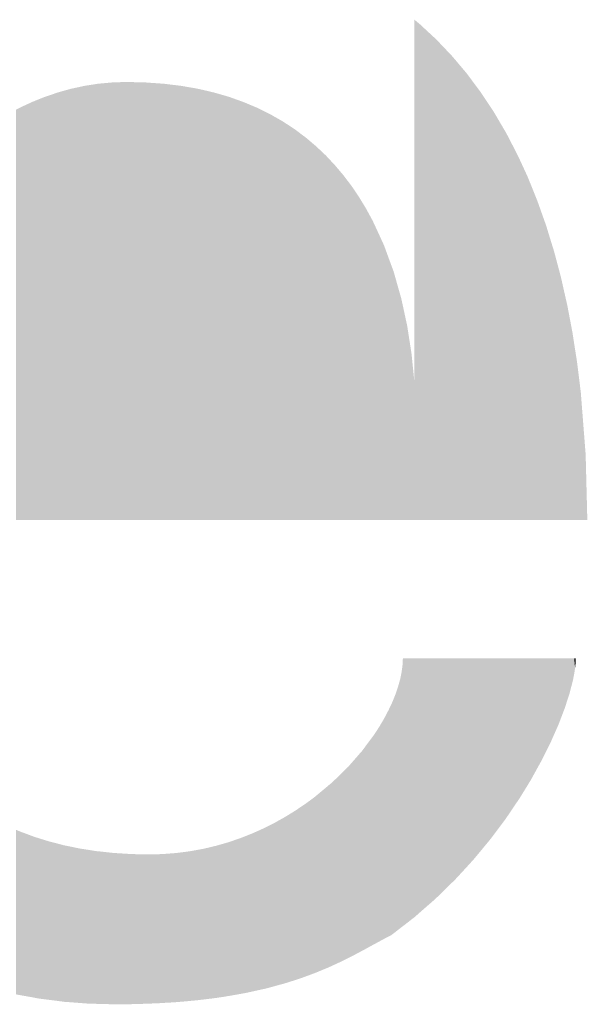
# Model space of a CAD drawing. Units: millimetres. Extents: x 2 to 287, y 8 to 189.
# Drawn here: x 67 to 68, y 170 to 172 of the extents above; entities that cross this region are included whole.
import ezdxf

# ---------------------------------------------------------------- set-up
doc = ezdxf.new("R2010")
doc.units = ezdxf.units.MM
doc.header["$MEASUREMENT"] = 0
doc.layers.get('0').update_dxf_attribs({"linetype": 'CONTINUOUS'})

msp = doc.modelspace()

# ---------------------------------------------------------------- linework, layer by layer
for points in [[(68.0625, 171.1048), (68.0625, 171.8229), (68.0699, 171.1048)], [(68.0699, 171.1048), (68.0625, 171.8229), (68.0699, 171.8168)], [(68.0699, 171.1048), (68.0699, 171.8168), (68.093, 171.1048)], [(68.093, 171.1048), (68.0699, 171.8168), (68.093, 171.7954)], [(68.093, 171.1048), (68.093, 171.7954), (68.0938, 171.1048)], [(68.0938, 171.1048), (68.093, 171.7954), (68.0938, 171.7947)], [(68.0938, 171.1048), (68.0938, 171.7947), (68.1163, 171.1048)], [(68.1163, 171.1048), (68.0938, 171.7947), (68.1163, 171.771)], [(68.1163, 171.1048), (68.1163, 171.771), (68.1214, 171.1048)], [(68.1214, 171.1048), (68.1163, 171.771), (68.1214, 171.765)], [(68.1214, 171.1048), (68.1214, 171.765), (68.1376, 171.1048)], [(68.1376, 171.1048), (68.1214, 171.765), (68.1376, 171.7458)], [(68.1376, 171.1048), (68.1376, 171.7458), (68.1475, 171.1048)], [(68.1475, 171.1048), (68.1376, 171.7458), (68.1475, 171.7325)], [(67.5894, 171.1048), (67.5828, 171.7265), (67.5894, 171.728)], [(67.5951, 171.1048), (67.5894, 171.728), (67.5951, 171.7288)], [(67.5894, 171.1048), (67.5894, 171.728), (67.5951, 171.1048)], [(67.5956, 171.1048), (67.5951, 171.7288), (67.5956, 171.7289)], [(67.5951, 171.1048), (67.5951, 171.7288), (67.5956, 171.1048)], [(67.6064, 171.1048), (67.5956, 171.7289), (67.6064, 171.7306)], [(67.5956, 171.1048), (67.5956, 171.7289), (67.6064, 171.1048)], [(67.609, 171.1048), (67.6064, 171.7306), (67.609, 171.731)], [(67.6064, 171.1048), (67.6064, 171.7306), (67.609, 171.1048)], [(67.6288, 171.1048), (67.609, 171.731), (67.6288, 171.7328)], [(67.609, 171.1048), (67.609, 171.731), (67.6288, 171.1048)], [(67.6308, 171.1048), (67.6288, 171.7328), (67.6308, 171.7329)], [(67.6288, 171.1048), (67.6288, 171.7328), (67.6308, 171.1048)], [(67.6308, 171.1048), (67.6308, 171.7329), (67.6324, 171.1048)], [(67.6324, 171.1048), (67.6308, 171.7329), (67.6324, 171.7329)], [(67.6378, 171.1048), (67.6324, 171.7329), (67.6378, 171.7331)], [(67.6324, 171.1048), (67.6324, 171.7329), (67.6378, 171.1048)], [(67.6489, 171.1048), (67.6378, 171.7331), (67.6489, 171.7335)], [(67.6378, 171.1048), (67.6378, 171.7331), (67.6489, 171.1048)], [(67.6489, 171.1048), (67.6489, 171.7335), (67.6551, 171.1048)], [(67.6551, 171.1048), (67.6489, 171.7335), (67.6551, 171.7333)], [(67.6551, 171.1048), (67.6551, 171.7333), (67.656, 171.1048)], [(67.656, 171.1048), (67.6551, 171.7333), (67.656, 171.7333)], [(67.656, 171.1048), (67.656, 171.7333), (67.6762, 171.1048)], [(67.6762, 171.1048), (67.656, 171.7333), (67.6762, 171.7328)], [(67.6762, 171.1048), (67.6762, 171.7328), (67.677, 171.1048)], [(67.677, 171.1048), (67.6762, 171.7328), (67.677, 171.7328)], [(67.677, 171.1048), (67.677, 171.7328), (67.682, 171.1048)], [(67.682, 171.1048), (67.677, 171.7328), (67.682, 171.7324)], [(67.682, 171.1048), (67.682, 171.7324), (67.6979, 171.1048)], [(67.6979, 171.1048), (67.682, 171.7324), (67.6979, 171.7313)], [(67.6979, 171.1048), (67.6979, 171.7313), (67.702, 171.1048)], [(67.702, 171.1048), (67.6979, 171.7313), (67.702, 171.731)], [(67.702, 171.1048), (67.702, 171.731), (67.7024, 171.1048)], [(67.7024, 171.1048), (67.702, 171.731), (67.7024, 171.731)], [(67.7024, 171.1048), (67.7024, 171.731), (67.7179, 171.1048)], [(67.7179, 171.1048), (67.7024, 171.731), (67.7179, 171.7291)], [(67.7179, 171.1048), (67.7179, 171.7291), (67.7215, 171.1048)], [(67.7215, 171.1048), (67.7179, 171.7291), (67.7215, 171.7287)], [(67.7215, 171.1048), (67.7215, 171.7287), (67.7216, 171.1048)], [(67.7216, 171.1048), (67.7215, 171.7287), (67.7216, 171.7287)], [(67.7216, 171.1048), (67.7216, 171.7287), (67.7275, 171.1048)], [(67.7275, 171.1048), (67.7216, 171.7287), (67.7275, 171.728)], [(67.7275, 171.1048), (67.7275, 171.728), (67.7371, 171.1048)], [(67.7371, 171.1048), (67.7275, 171.728), (67.7371, 171.7263)], [(68.1475, 171.1048), (68.1475, 171.7325), (68.1576, 171.1048)], [(68.1576, 171.1048), (68.1475, 171.7325), (68.1576, 171.719)], [(67.5379, 171.1048), (67.5324, 171.7122), (67.5379, 171.714)], [(67.5511, 171.1048), (67.5379, 171.714), (67.5511, 171.7185)], [(67.5379, 171.1048), (67.5379, 171.714), (67.5511, 171.1048)], [(67.554, 171.1048), (67.5511, 171.7185), (67.554, 171.7193)], [(67.5511, 171.1048), (67.5511, 171.7185), (67.554, 171.1048)], [(67.5597, 171.1048), (67.554, 171.7193), (67.5597, 171.7209)], [(67.554, 171.1048), (67.554, 171.7193), (67.5597, 171.1048)], [(67.5599, 171.1048), (67.5597, 171.7209), (67.5599, 171.721)], [(67.5597, 171.1048), (67.5597, 171.7209), (67.5599, 171.1048)], [(67.5701, 171.1048), (67.5599, 171.721), (67.5701, 171.7238)], [(67.5599, 171.1048), (67.5599, 171.721), (67.5701, 171.1048)], [(67.5828, 171.1048), (67.5701, 171.7238), (67.5828, 171.7265)], [(67.5701, 171.1048), (67.5701, 171.7238), (67.5828, 171.1048)], [(67.5828, 171.1048), (67.5828, 171.7265), (67.5894, 171.1048)], [(67.7371, 171.1048), (67.7371, 171.7263), (67.7407, 171.1048)], [(67.7407, 171.1048), (67.7371, 171.7263), (67.7407, 171.7257)], [(67.7407, 171.1048), (67.7407, 171.7257), (67.7515, 171.1048)], [(67.7515, 171.1048), (67.7407, 171.7257), (67.7515, 171.7238)], [(67.7515, 171.1048), (67.7515, 171.7238), (67.7555, 171.1048)], [(67.7555, 171.1048), (67.7515, 171.7238), (67.7555, 171.7229)], [(67.7555, 171.1048), (67.7555, 171.7229), (67.7594, 171.1048)], [(67.7594, 171.1048), (67.7555, 171.7229), (67.7594, 171.722)], [(67.7594, 171.1048), (67.7594, 171.722), (67.7599, 171.1048)], [(67.7599, 171.1048), (67.7594, 171.722), (67.7599, 171.7219)], [(67.7599, 171.1048), (67.7599, 171.7219), (67.773, 171.1048)], [(67.773, 171.1048), (67.7599, 171.7219), (67.773, 171.7188)], [(67.773, 171.1048), (67.773, 171.7188), (67.7744, 171.1048)], [(67.7744, 171.1048), (67.773, 171.7188), (67.7744, 171.7185)], [(67.7744, 171.1048), (67.7744, 171.7185), (67.7776, 171.1048)], [(67.7776, 171.1048), (67.7744, 171.7185), (67.7776, 171.7176)], [(67.7776, 171.1048), (67.7776, 171.7176), (67.7898, 171.1048)], [(67.7898, 171.1048), (67.7776, 171.7176), (67.7898, 171.7141)], [(67.7898, 171.1048), (67.7898, 171.7141), (67.7954, 171.1048)], [(67.7954, 171.1048), (67.7898, 171.7141), (67.7954, 171.7124)], [(68.1576, 171.1048), (68.1576, 171.719), (68.1714, 171.1048)], [(68.1714, 171.1048), (68.1576, 171.719), (68.1714, 171.6982)], [(67.5141, 171.1048), (67.4961, 171.6965), (67.5141, 171.7048)], [(67.5144, 171.1048), (67.5141, 171.7048), (67.5144, 171.705)], [(67.5141, 171.1048), (67.5141, 171.7048), (67.5144, 171.1048)], [(67.5166, 171.1048), (67.5144, 171.705), (67.5166, 171.7058)], [(67.5144, 171.1048), (67.5144, 171.705), (67.5166, 171.1048)], [(67.5247, 171.1048), (67.5166, 171.7058), (67.5247, 171.7091)], [(67.5166, 171.1048), (67.5166, 171.7058), (67.5247, 171.1048)], [(67.5324, 171.1048), (67.5247, 171.7091), (67.5324, 171.7122)], [(67.5247, 171.1048), (67.5247, 171.7091), (67.5324, 171.1048)], [(67.5324, 171.1048), (67.5324, 171.7122), (67.5379, 171.1048)], [(67.7954, 171.1048), (67.7954, 171.7124), (67.7962, 171.1048)], [(67.7962, 171.1048), (67.7954, 171.7124), (67.7962, 171.7122)], [(67.7962, 171.1048), (67.7962, 171.7122), (67.7969, 171.1048)], [(67.7969, 171.1048), (67.7962, 171.7122), (67.7969, 171.712)], [(67.7969, 171.1048), (67.7969, 171.712), (67.8128, 171.1048)], [(67.8128, 171.1048), (67.7969, 171.712), (67.8128, 171.7063)], [(67.8128, 171.1048), (67.8128, 171.7063), (67.817, 171.1048)], [(67.817, 171.1048), (67.8128, 171.7063), (67.817, 171.7048)], [(67.817, 171.1048), (67.817, 171.7048), (67.8211, 171.1048)], [(67.8211, 171.1048), (67.817, 171.7048), (67.8211, 171.7031)], [(67.8211, 171.1048), (67.8211, 171.7031), (67.8296, 171.1048)], [(67.8296, 171.1048), (67.8211, 171.7031), (67.8296, 171.6995)], [(67.8296, 171.1048), (67.8296, 171.6995), (67.8325, 171.1048)], [(67.8325, 171.1048), (67.8296, 171.6995), (67.8325, 171.6983)], [(67.4961, 171.1048), (67.4906, 171.6936), (67.4961, 171.6965)], [(67.4906, 171.1048), (67.4906, 171.6936), (67.4961, 171.1048)], [(67.4961, 171.1048), (67.4961, 171.6965), (67.5141, 171.1048)], [(67.8325, 171.1048), (67.8325, 171.6983), (67.8368, 171.1048)], [(67.8368, 171.1048), (67.8325, 171.6983), (67.8368, 171.6965)], [(67.8368, 171.1048), (67.8368, 171.6965), (67.8459, 171.1048)], [(67.8459, 171.1048), (67.8368, 171.6965), (67.8459, 171.692)], [(67.8459, 171.1048), (67.8459, 171.692), (67.8496, 171.1048)], [(67.8496, 171.1048), (67.8459, 171.692), (67.8496, 171.6902)], [(67.8496, 171.1048), (67.8496, 171.6902), (67.8556, 171.1048)], [(67.8556, 171.1048), (67.8496, 171.6902), (67.8556, 171.6872)], [(67.8556, 171.1048), (67.8556, 171.6872), (67.8617, 171.1048)], [(67.8617, 171.1048), (67.8556, 171.6872), (67.8617, 171.6837)], [(68.1714, 171.1048), (68.1714, 171.6982), (68.1764, 171.1048)], [(68.1764, 171.1048), (68.1714, 171.6982), (68.1764, 171.6907)], [(68.1764, 171.1048), (68.1764, 171.6907), (68.1931, 171.1048)], [(68.1931, 171.1048), (68.1764, 171.6907), (68.1931, 171.6622)], [(67.8617, 171.1048), (67.8617, 171.6837), (67.8668, 171.1048)], [(67.8668, 171.1048), (67.8617, 171.6837), (67.8668, 171.6808)], [(67.8668, 171.1048), (67.8668, 171.6808), (67.8735, 171.1048)], [(67.8735, 171.1048), (67.8668, 171.6808), (67.8735, 171.677)], [(67.8735, 171.1048), (67.8735, 171.677), (67.8755, 171.1048)], [(67.8755, 171.1048), (67.8735, 171.677), (67.8755, 171.6756)], [(67.8755, 171.1048), (67.8755, 171.6756), (67.877, 171.1048)], [(67.877, 171.1048), (67.8755, 171.6756), (67.877, 171.6747)], [(67.877, 171.1048), (67.877, 171.6747), (67.8903, 171.1048)], [(67.8903, 171.1048), (67.877, 171.6747), (67.8903, 171.666)], [(67.8903, 171.1048), (67.8903, 171.666), (67.8917, 171.1048)], [(67.8917, 171.1048), (67.8903, 171.666), (67.8917, 171.665)], [(67.8917, 171.1048), (67.8917, 171.665), (67.8991, 171.1048)], [(67.8991, 171.1048), (67.8917, 171.665), (67.8991, 171.6594)], [(67.8991, 171.1048), (67.8991, 171.6594), (67.8997, 171.1048)], [(67.8997, 171.1048), (67.8991, 171.6594), (67.8997, 171.6589)], [(67.8997, 171.1048), (67.8997, 171.6589), (67.9058, 171.1048)], [(67.9058, 171.1048), (67.8997, 171.6589), (67.9058, 171.6544)], [(68.1931, 171.1048), (68.1931, 171.6622), (68.1939, 171.1048)], [(68.1939, 171.1048), (68.1931, 171.6622), (68.1939, 171.661)], [(68.1939, 171.1048), (68.1939, 171.661), (68.2101, 171.1048)], [(68.2101, 171.1048), (68.1939, 171.661), (68.2101, 171.6297)], [(67.9058, 171.1048), (67.9058, 171.6544), (67.9063, 171.1048)], [(67.9063, 171.1048), (67.9058, 171.6544), (67.9063, 171.6541)], [(67.9063, 171.1048), (67.9063, 171.6541), (67.9193, 171.1048)], [(67.9193, 171.1048), (67.9063, 171.6541), (67.9193, 171.643)], [(67.9193, 171.1048), (67.9193, 171.643), (67.9206, 171.1048)], [(67.9206, 171.1048), (67.9193, 171.643), (67.9206, 171.642)], [(67.9206, 171.1048), (67.9206, 171.642), (67.9213, 171.1048)], [(67.9213, 171.1048), (67.9206, 171.642), (67.9213, 171.6414)], [(67.9213, 171.1048), (67.9213, 171.6414), (67.9314, 171.1048)], [(67.9314, 171.1048), (67.9213, 171.6414), (67.9314, 171.6318)], [(67.9314, 171.1048), (67.9314, 171.6318), (67.9355, 171.1048)], [(67.9355, 171.1048), (67.9314, 171.6318), (67.9355, 171.628)], [(68.2101, 171.1048), (68.2101, 171.6297), (68.2127, 171.1048)], [(68.2127, 171.1048), (68.2101, 171.6297), (68.2127, 171.6243)], [(67.9355, 171.1048), (67.9355, 171.628), (67.9401, 171.1048)], [(67.9401, 171.1048), (67.9355, 171.628), (67.9401, 171.623)], [(67.9401, 171.1048), (67.9401, 171.623), (67.9446, 171.1048)], [(67.9446, 171.1048), (67.9401, 171.623), (67.9446, 171.6182)], [(67.9446, 171.1048), (67.9446, 171.6182), (67.9487, 171.1048)], [(67.9487, 171.1048), (67.9446, 171.6182), (67.9487, 171.6138)], [(68.2127, 171.1048), (68.2127, 171.6243), (68.2252, 171.1048)], [(68.2252, 171.1048), (68.2127, 171.6243), (68.2252, 171.5971)], [(67.9487, 171.1048), (67.9487, 171.6138), (67.958, 171.1048)], [(67.958, 171.1048), (67.9487, 171.6138), (67.958, 171.6028)], [(67.958, 171.1048), (67.958, 171.6028), (67.9612, 171.1048)], [(67.9612, 171.1048), (67.958, 171.6028), (67.9612, 171.599)], [(67.9612, 171.1048), (67.9612, 171.599), (67.9617, 171.1048)], [(67.9617, 171.1048), (67.9612, 171.599), (67.9617, 171.5983)], [(67.9617, 171.1048), (67.9617, 171.5983), (67.9674, 171.1048)], [(67.9674, 171.1048), (67.9617, 171.5983), (67.9674, 171.5908)], [(67.9674, 171.1048), (67.9674, 171.5908), (67.9728, 171.1048)], [(67.9728, 171.1048), (67.9674, 171.5908), (67.9728, 171.5836)], [(68.2252, 171.1048), (68.2252, 171.5971), (68.23, 171.1048)], [(68.23, 171.1048), (68.2252, 171.5971), (68.23, 171.5852)], [(67.9728, 171.1048), (67.9728, 171.5836), (67.9744, 171.1048)], [(67.9744, 171.1048), (67.9728, 171.5836), (67.9744, 171.5813)], [(67.9744, 171.1048), (67.9744, 171.5813), (67.9836, 171.1048)], [(67.9836, 171.1048), (67.9744, 171.5813), (67.9836, 171.5676)], [(68.23, 171.1048), (68.23, 171.5852), (68.2389, 171.1048)], [(68.2389, 171.1048), (68.23, 171.5852), (68.2389, 171.5631)], [(67.9836, 171.1048), (67.9836, 171.5676), (67.9875, 171.1048)], [(67.9875, 171.1048), (67.9836, 171.5676), (67.9875, 171.5611)], [(67.9875, 171.1048), (67.9875, 171.5611), (67.9895, 171.1048)], [(67.9895, 171.1048), (67.9875, 171.5611), (67.9895, 171.5579)], [(67.9895, 171.1048), (67.9895, 171.5579), (67.9907, 171.1048)], [(67.9907, 171.1048), (67.9895, 171.5579), (67.9907, 171.5558)], [(68.2389, 171.1048), (68.2389, 171.5631), (68.2452, 171.1048)], [(68.2452, 171.1048), (68.2389, 171.5631), (68.2452, 171.5454)], [(67.9907, 171.1048), (67.9907, 171.5558), (67.9936, 171.1048)], [(67.9936, 171.1048), (67.9907, 171.5558), (67.9936, 171.551)], [(67.9936, 171.1048), (67.9936, 171.551), (68.0029, 171.1048)], [(68.0029, 171.1048), (67.9936, 171.551), (68.0029, 171.5339)], [(68.2452, 171.1048), (68.2452, 171.5454), (68.2515, 171.1048)], [(68.2515, 171.1048), (68.2452, 171.5454), (68.2515, 171.5277)], [(68.0029, 171.1048), (68.0029, 171.5339), (68.0035, 171.1048)], [(68.0035, 171.1048), (68.0029, 171.5339), (68.0035, 171.5325)], [(68.0035, 171.1048), (68.0035, 171.5325), (68.0049, 171.1048)], [(68.0049, 171.1048), (68.0035, 171.5325), (68.0049, 171.5296)], [(68.0049, 171.1048), (68.0049, 171.5296), (68.0125, 171.1048)], [(68.0125, 171.1048), (68.0049, 171.5296), (68.0125, 171.5131)], [(68.2515, 171.1048), (68.2515, 171.5277), (68.2583, 171.1048)], [(68.2583, 171.1048), (68.2515, 171.5277), (68.2583, 171.5055)], [(68.0125, 171.1048), (68.0125, 171.5131), (68.0168, 171.1048)], [(68.0168, 171.1048), (68.0125, 171.5131), (68.0168, 171.5037)], [(68.0168, 171.1048), (68.0168, 171.5037), (68.0184, 171.1048)], [(68.0184, 171.1048), (68.0168, 171.5037), (68.0184, 171.5002)], [(68.2583, 171.1048), (68.2583, 171.5055), (68.2628, 171.1048)], [(68.2628, 171.1048), (68.2583, 171.5055), (68.2628, 171.491)], [(68.0184, 171.1048), (68.0184, 171.5002), (68.0192, 171.1048)], [(68.0192, 171.1048), (68.0184, 171.5002), (68.0192, 171.4984)], [(68.0192, 171.1048), (68.0192, 171.4984), (68.0193, 171.1048)], [(68.0193, 171.1048), (68.0192, 171.4984), (68.0193, 171.4981)], [(68.0193, 171.1048), (68.0193, 171.4981), (68.0254, 171.1048)], [(68.0254, 171.1048), (68.0193, 171.4981), (68.0254, 171.4813)], [(68.2628, 171.1048), (68.2628, 171.491), (68.2694, 171.1048)], [(68.2694, 171.1048), (68.2628, 171.491), (68.2694, 171.4663)], [(68.0254, 171.1048), (68.0254, 171.4813), (68.0294, 171.1048)], [(68.0294, 171.1048), (68.0254, 171.4813), (68.0294, 171.4705)], [(68.0294, 171.1048), (68.0294, 171.4705), (68.0308, 171.1048)], [(68.0308, 171.1048), (68.0294, 171.4705), (68.0308, 171.4667)], [(68.0308, 171.1048), (68.0308, 171.4667), (68.0328, 171.1048)], [(68.0328, 171.1048), (68.0308, 171.4667), (68.0328, 171.4613)], [(68.0328, 171.1048), (68.0328, 171.4613), (68.0354, 171.1048)], [(68.0354, 171.1048), (68.0328, 171.4613), (68.0354, 171.4521)], [(68.2694, 171.1048), (68.2694, 171.4663), (68.2729, 171.1048)], [(68.2729, 171.1048), (68.2694, 171.4663), (68.2729, 171.453)], [(68.0354, 171.1048), (68.0354, 171.4521), (68.0391, 171.1048)], [(68.0391, 171.1048), (68.0354, 171.4521), (68.0391, 171.4389)], [(68.2729, 171.1048), (68.2729, 171.453), (68.2783, 171.1048)], [(68.2783, 171.1048), (68.2729, 171.453), (68.2783, 171.429)], [(68.0391, 171.1048), (68.0391, 171.4389), (68.0421, 171.1048)], [(68.0421, 171.1048), (68.0391, 171.4389), (68.0421, 171.4285)], [(68.0421, 171.1048), (68.0421, 171.4285), (68.0437, 171.1048)], [(68.0437, 171.1048), (68.0421, 171.4285), (68.0437, 171.4229)], [(68.0437, 171.1048), (68.0437, 171.4229), (68.0442, 171.1048)], [(68.0442, 171.1048), (68.0437, 171.4229), (68.0442, 171.4204)], [(68.0442, 171.1048), (68.0442, 171.4204), (68.0448, 171.1048)], [(68.0448, 171.1048), (68.0442, 171.4204), (68.0448, 171.4177)], [(68.0448, 171.1048), (68.0448, 171.4177), (68.0455, 171.1048)], [(68.0455, 171.1048), (68.0448, 171.4177), (68.0455, 171.4145)], [(68.2783, 171.1048), (68.2783, 171.429), (68.2818, 171.1048)], [(68.2818, 171.1048), (68.2783, 171.429), (68.2818, 171.4137)], [(68.0455, 171.1048), (68.0455, 171.4145), (68.046, 171.1048)], [(68.046, 171.1048), (68.0455, 171.4145), (68.046, 171.4124)], [(68.046, 171.1048), (68.046, 171.4124), (68.0522, 171.1048)], [(68.0522, 171.1048), (68.046, 171.4124), (68.0522, 171.3835)], [(68.2818, 171.1048), (68.2818, 171.4137), (68.2853, 171.1048)], [(68.2853, 171.1048), (68.2818, 171.4137), (68.2853, 171.3954)], [(68.2853, 171.1048), (68.2853, 171.3954), (68.2895, 171.1048)], [(68.2895, 171.1048), (68.2853, 171.3954), (68.2895, 171.3731)], [(68.0522, 171.1048), (68.0522, 171.3835), (68.0584, 171.1048)], [(68.0584, 171.1048), (68.0522, 171.3835), (68.0584, 171.3436)], [(68.2895, 171.1048), (68.2895, 171.3731), (68.2902, 171.1048)], [(68.2902, 171.1048), (68.2895, 171.3731), (68.2902, 171.3686)], [(68.2902, 171.1048), (68.2902, 171.3686), (68.2919, 171.1048)], [(68.2919, 171.1048), (68.2902, 171.3686), (68.2919, 171.3575)], [(68.2919, 171.1048), (68.2919, 171.3575), (68.2931, 171.1048)], [(68.2931, 171.1048), (68.2919, 171.3575), (68.2931, 171.3497)], [(68.2931, 171.1048), (68.2931, 171.3497), (68.2939, 171.1048)], [(68.2939, 171.1048), (68.2931, 171.3497), (68.2939, 171.3449)], [(68.0584, 171.1048), (68.0584, 171.3436), (68.0624, 171.1048)], [(68.0624, 171.1048), (68.0584, 171.3436), (68.0624, 171.3045)], [(68.2939, 171.1048), (68.2939, 171.3449), (68.2941, 171.1048)], [(68.2941, 171.1048), (68.2939, 171.3449), (68.2941, 171.3434)], [(68.2941, 171.1048), (68.2941, 171.3434), (68.296, 171.1048)], [(68.296, 171.1048), (68.2941, 171.3434), (68.296, 171.3313)], [(68.296, 171.1048), (68.296, 171.3313), (68.3013, 171.1048)], [(68.3013, 171.1048), (68.296, 171.3313), (68.3013, 171.2883)], [(68.0624, 171.1048), (68.0624, 171.3045), (68.0625, 171.1048)], [(68.0625, 171.1048), (68.0624, 171.3045), (68.0625, 171.3033)], [(68.3013, 171.1048), (68.3013, 171.2883), (68.3083, 171.1048)], [(68.3083, 171.1048), (68.3013, 171.2883), (68.3083, 171.1988)], [(68.3083, 171.1048), (68.3083, 171.1988), (68.3107, 171.1048)], [(68.0455, 170.5217), (68.0448, 170.8912), (68.0455, 170.8967)], [(68.046, 170.522), (68.0455, 170.8967), (68.046, 170.9062)], [(68.0455, 170.5217), (68.0455, 170.8967), (68.046, 170.522)], [(68.046, 170.522), (68.046, 170.9062), (68.0522, 170.5268)], [(68.0522, 170.5268), (68.046, 170.9062), (68.0522, 170.9062)], [(68.0522, 170.5268), (68.0522, 170.9062), (68.0584, 170.5317)], [(68.0584, 170.5317), (68.0522, 170.9062), (68.0584, 170.9062)], [(68.0584, 170.5317), (68.0584, 170.9062), (68.0624, 170.5347)], [(68.0624, 170.5347), (68.0584, 170.9062), (68.0624, 170.9062)], [(68.0624, 170.5347), (68.0624, 170.9062), (68.0625, 170.5348)], [(68.0625, 170.5348), (68.0624, 170.9062), (68.0625, 170.9062)], [(68.0625, 170.5348), (68.0625, 170.9062), (68.0699, 170.5413)], [(68.0699, 170.5413), (68.0625, 170.9062), (68.0699, 170.9062)], [(68.0699, 170.5413), (68.0699, 170.9062), (68.093, 170.5615)], [(68.093, 170.5615), (68.0699, 170.9062), (68.093, 170.9062)], [(68.093, 170.5615), (68.093, 170.9062), (68.0938, 170.5623)], [(68.0938, 170.5623), (68.093, 170.9062), (68.0938, 170.9062)], [(68.0938, 170.5623), (68.0938, 170.9062), (68.1163, 170.5843)], [(68.1163, 170.5843), (68.0938, 170.9062), (68.1163, 170.9062)], [(68.1163, 170.5843), (68.1163, 170.9062), (68.1214, 170.5893)], [(68.1214, 170.5893), (68.1163, 170.9062), (68.1214, 170.9062)], [(68.1214, 170.5893), (68.1214, 170.9062), (68.1376, 170.6069)], [(68.1376, 170.6069), (68.1214, 170.9062), (68.1376, 170.9062)], [(68.1376, 170.6069), (68.1376, 170.9062), (68.1475, 170.6178)], [(68.1475, 170.6178), (68.1376, 170.9062), (68.1475, 170.9062)], [(68.1475, 170.6178), (68.1475, 170.9062), (68.1576, 170.6299)], [(68.1576, 170.6299), (68.1475, 170.9062), (68.1576, 170.9062)], [(68.1576, 170.6299), (68.1576, 170.9062), (68.1714, 170.6466)], [(68.1714, 170.6466), (68.1576, 170.9062), (68.1714, 170.9062)], [(68.1714, 170.6466), (68.1714, 170.9062), (68.1764, 170.6532)], [(68.1764, 170.6532), (68.1714, 170.9062), (68.1764, 170.9062)], [(68.1764, 170.6532), (68.1764, 170.9062), (68.1931, 170.6755)], [(68.1931, 170.6755), (68.1764, 170.9062), (68.1931, 170.9062)], [(68.1931, 170.6755), (68.1931, 170.9062), (68.1939, 170.6766)], [(68.1939, 170.6766), (68.1931, 170.9062), (68.1939, 170.9062)], [(68.1939, 170.6766), (68.1939, 170.9062), (68.2101, 170.7006)], [(68.2101, 170.7006), (68.1939, 170.9062), (68.2101, 170.9062)], [(68.2101, 170.7006), (68.2101, 170.9062), (68.2127, 170.7043)], [(68.2127, 170.7043), (68.2101, 170.9062), (68.2127, 170.9062)], [(68.2127, 170.7043), (68.2127, 170.9062), (68.2252, 170.7246)], [(68.2252, 170.7246), (68.2127, 170.9062), (68.2252, 170.9062)], [(68.2252, 170.7246), (68.2252, 170.9062), (68.23, 170.7325)], [(68.23, 170.7325), (68.2252, 170.9062), (68.23, 170.9062)], [(68.23, 170.7325), (68.23, 170.9062), (68.2389, 170.7487)], [(68.2389, 170.7487), (68.23, 170.9062), (68.2389, 170.9062)], [(68.2389, 170.7487), (68.2389, 170.9062), (68.2452, 170.76)], [(68.2452, 170.76), (68.2389, 170.9062), (68.2452, 170.9062)], [(68.2452, 170.76), (68.2452, 170.9062), (68.2515, 170.7726)], [(68.2515, 170.7726), (68.2452, 170.9062), (68.2515, 170.9062)], [(68.2515, 170.7726), (68.2515, 170.9062), (68.2583, 170.7864)], [(68.2583, 170.7864), (68.2515, 170.9062), (68.2583, 170.9062)], [(68.2583, 170.7864), (68.2583, 170.9062), (68.2628, 170.7966)], [(68.2628, 170.7966), (68.2583, 170.9062), (68.2628, 170.9062)], [(68.2628, 170.7966), (68.2628, 170.9062), (68.2694, 170.8115)], [(68.2694, 170.8115), (68.2628, 170.9062), (68.2694, 170.9062)], [(68.2694, 170.8115), (68.2694, 170.9062), (68.2729, 170.8207)], [(68.2729, 170.8207), (68.2694, 170.9062), (68.2729, 170.9062)], [(68.2729, 170.8207), (68.2729, 170.9062), (68.2783, 170.8349)], [(68.2783, 170.8349), (68.2729, 170.9062), (68.2783, 170.9062)], [(68.2783, 170.8349), (68.2783, 170.9062), (68.2818, 170.8456)], [(68.2818, 170.8456), (68.2783, 170.9062), (68.2818, 170.9062)], [(68.2818, 170.8456), (68.2818, 170.9062), (68.2853, 170.8564)], [(68.2853, 170.8564), (68.2818, 170.9062), (68.2853, 170.9062)], [(68.2853, 170.8564), (68.2853, 170.9062), (68.2895, 170.8729)], [(68.2895, 170.8729), (68.2853, 170.9062), (68.2895, 170.9062)], [(68.2895, 170.8729), (68.2895, 170.9062), (68.2902, 170.8756)], [(68.2902, 170.8756), (68.2895, 170.9062), (68.2902, 170.9062)], [(68.2902, 170.8756), (68.2902, 170.9062), (68.2919, 170.8843)], [(68.2919, 170.8843), (68.2902, 170.9062), (68.2919, 170.9062)], [(68.2919, 170.8843), (68.2919, 170.9062), (68.2931, 170.8923)], [(68.2931, 170.8923), (68.2919, 170.9062), (68.2931, 170.9062)], [(68.2931, 170.8923), (68.2931, 170.9062), (68.2939, 170.8997)], [(68.2939, 170.8997), (68.2931, 170.9062), (68.2939, 170.9062)], [(68.2939, 170.8997), (68.2939, 170.9062), (68.2941, 170.9062)], [(68.0437, 170.5203), (68.0421, 170.8764), (68.0437, 170.8842)], [(68.0442, 170.5207), (68.0437, 170.8842), (68.0442, 170.8867)], [(68.0437, 170.5203), (68.0437, 170.8842), (68.0442, 170.5207)], [(68.0448, 170.5211), (68.0442, 170.8867), (68.0448, 170.8912)], [(68.0442, 170.5207), (68.0442, 170.8867), (68.0448, 170.5211)], [(68.0448, 170.5211), (68.0448, 170.8912), (68.0455, 170.5217)], [(68.0391, 170.5167), (68.0354, 170.8547), (68.0391, 170.8657)], [(68.0421, 170.519), (68.0391, 170.8657), (68.0421, 170.8764)], [(68.0391, 170.5167), (68.0391, 170.8657), (68.0421, 170.519)], [(68.0421, 170.519), (68.0421, 170.8764), (68.0437, 170.5203)], [(68.0354, 170.5138), (68.0328, 170.8483), (68.0354, 170.8547)], [(68.0354, 170.5138), (68.0354, 170.8547), (68.0391, 170.5167)], [(68.0294, 170.5092), (68.0254, 170.832), (68.0294, 170.8405)], [(68.0308, 170.5103), (68.0294, 170.8405), (68.0308, 170.8434)], [(68.0294, 170.5092), (68.0294, 170.8405), (68.0308, 170.5103)], [(68.0328, 170.5118), (68.0308, 170.8434), (68.0328, 170.8483)], [(68.0308, 170.5103), (68.0308, 170.8434), (68.0328, 170.5118)], [(68.0328, 170.5118), (68.0328, 170.8483), (68.0354, 170.5138)], [(68.0254, 170.5071), (68.0193, 170.8204), (68.0254, 170.832)], [(68.0254, 170.5071), (68.0254, 170.832), (68.0294, 170.5092)], [(68.0125, 170.5003), (68.0049, 170.797), (68.0125, 170.8088)], [(68.0168, 170.5026), (68.0125, 170.8088), (68.0168, 170.8161)], [(68.0125, 170.5003), (68.0125, 170.8088), (68.0168, 170.5026)], [(68.0184, 170.5035), (68.0168, 170.8161), (68.0184, 170.8188)], [(68.0168, 170.5026), (68.0168, 170.8161), (68.0184, 170.5035)], [(68.0192, 170.5039), (68.0184, 170.8188), (68.0192, 170.8202)], [(68.0184, 170.5035), (68.0184, 170.8188), (68.0192, 170.5039)], [(68.0193, 170.504), (68.0192, 170.8202), (68.0193, 170.8204)], [(68.0192, 170.5039), (68.0192, 170.8202), (68.0193, 170.504)], [(68.0193, 170.504), (68.0193, 170.8204), (68.0254, 170.5071)], [(68.0035, 170.4954), (68.0029, 170.7944), (68.0035, 170.7952)], [(68.0049, 170.4961), (68.0035, 170.7952), (68.0049, 170.797)], [(68.0035, 170.4954), (68.0035, 170.7952), (68.0049, 170.4961)], [(68.0049, 170.4961), (68.0049, 170.797), (68.0125, 170.5003)], [(67.9936, 170.49), (67.9907, 170.7779), (67.9936, 170.7819)], [(68.0029, 170.4951), (67.9936, 170.7819), (68.0029, 170.7944)], [(67.9936, 170.49), (67.9936, 170.7819), (68.0029, 170.4951)], [(68.0029, 170.4951), (68.0029, 170.7944), (68.0035, 170.4954)], [(67.9836, 170.4846), (67.9744, 170.7586), (67.9836, 170.7692)], [(67.9875, 170.4867), (67.9836, 170.7692), (67.9875, 170.7736)], [(67.9836, 170.4846), (67.9836, 170.7692), (67.9875, 170.4867)], [(67.9895, 170.4877), (67.9875, 170.7736), (67.9895, 170.7763)], [(67.9875, 170.4867), (67.9875, 170.7736), (67.9895, 170.4877)], [(67.9907, 170.4884), (67.9895, 170.7763), (67.9907, 170.7779)], [(67.9895, 170.4877), (67.9895, 170.7763), (67.9907, 170.4884)], [(67.9907, 170.4884), (67.9907, 170.7779), (67.9936, 170.49)], [(67.9728, 170.4789), (67.9674, 170.7506), (67.9728, 170.7568)], [(67.9744, 170.4797), (67.9728, 170.7568), (67.9744, 170.7586)], [(67.9728, 170.4789), (67.9728, 170.7568), (67.9744, 170.4797)], [(67.9744, 170.4797), (67.9744, 170.7586), (67.9836, 170.4846)], [(67.958, 170.4715), (67.9487, 170.7324), (67.958, 170.7414)], [(67.9612, 170.4731), (67.958, 170.7414), (67.9612, 170.7446)], [(67.958, 170.4715), (67.958, 170.7414), (67.9612, 170.4731)], [(67.9617, 170.4734), (67.9612, 170.7446), (67.9617, 170.7451)], [(67.9612, 170.4731), (67.9612, 170.7446), (67.9617, 170.4734)], [(67.9674, 170.4762), (67.9617, 170.7451), (67.9674, 170.7506)], [(67.9617, 170.4734), (67.9617, 170.7451), (67.9674, 170.4762)], [(67.9674, 170.4762), (67.9674, 170.7506), (67.9728, 170.4789)], [(67.9401, 170.4632), (67.9355, 170.7208), (67.9401, 170.7247)], [(67.9446, 170.4653), (67.9401, 170.7247), (67.9446, 170.7284)], [(67.9401, 170.4632), (67.9401, 170.7247), (67.9446, 170.4653)], [(67.9487, 170.4672), (67.9446, 170.7284), (67.9487, 170.7324)], [(67.9446, 170.4653), (67.9446, 170.7284), (67.9487, 170.4672)], [(67.9487, 170.4672), (67.9487, 170.7324), (67.958, 170.4715)], [(67.9314, 170.4596), (67.9213, 170.709), (67.9314, 170.7174)], [(67.9355, 170.4613), (67.9314, 170.7174), (67.9355, 170.7208)], [(67.9314, 170.4596), (67.9314, 170.7174), (67.9355, 170.4613)], [(67.9355, 170.4613), (67.9355, 170.7208), (67.9401, 170.4632)], [(67.9058, 170.4496), (67.8997, 170.6933), (67.9058, 170.6974)], [(67.9063, 170.4498), (67.9058, 170.6974), (67.9063, 170.6977)], [(67.9058, 170.4496), (67.9058, 170.6974), (67.9063, 170.4498)], [(67.9193, 170.4546), (67.9063, 170.6977), (67.9193, 170.7073)], [(67.9063, 170.4498), (67.9063, 170.6977), (67.9193, 170.4546)], [(67.9206, 170.4551), (67.9193, 170.7073), (67.9206, 170.7084)], [(67.9193, 170.4546), (67.9193, 170.7073), (67.9206, 170.4551)], [(67.9213, 170.4554), (67.9206, 170.7084), (67.9213, 170.709)], [(67.9206, 170.4551), (67.9206, 170.7084), (67.9213, 170.4554)], [(67.9213, 170.4554), (67.9213, 170.709), (67.9314, 170.4596)], [(67.8903, 170.4443), (67.877, 170.6788), (67.8903, 170.687)], [(67.8917, 170.4448), (67.8903, 170.687), (67.8917, 170.6878)], [(67.8903, 170.4443), (67.8903, 170.687), (67.8917, 170.4448)], [(67.8991, 170.4472), (67.8917, 170.6878), (67.8991, 170.6929)], [(67.8917, 170.4448), (67.8917, 170.6878), (67.8991, 170.4472)], [(67.8997, 170.4474), (67.8991, 170.6929), (67.8997, 170.6933)], [(67.8991, 170.4472), (67.8991, 170.6929), (67.8997, 170.4474)], [(67.8997, 170.4474), (67.8997, 170.6933), (67.9058, 170.4496)], [(67.8617, 170.4359), (67.8556, 170.6672), (67.8617, 170.6702)], [(67.8668, 170.4373), (67.8617, 170.6702), (67.8668, 170.6731)], [(67.8617, 170.4359), (67.8617, 170.6702), (67.8668, 170.4373)], [(67.8735, 170.4391), (67.8668, 170.6731), (67.8735, 170.6768)], [(67.8668, 170.4373), (67.8668, 170.6731), (67.8735, 170.4391)], [(67.8755, 170.4396), (67.8735, 170.6768), (67.8755, 170.678)], [(67.8735, 170.4391), (67.8735, 170.6768), (67.8755, 170.4396)], [(67.877, 170.4401), (67.8755, 170.678), (67.877, 170.6788)], [(67.8755, 170.4396), (67.8755, 170.678), (67.877, 170.4401)], [(67.877, 170.4401), (67.877, 170.6788), (67.8903, 170.4443)], [(67.4906, 170.4242), (67.4906, 170.6605), (67.4961, 170.4232)], [(67.4961, 170.4232), (67.4906, 170.6605), (67.4961, 170.6581)], [(67.4961, 170.4232), (67.4961, 170.6581), (67.5141, 170.42)], [(67.5141, 170.42), (67.4961, 170.6581), (67.5141, 170.6514)], [(67.8296, 170.4282), (67.8211, 170.6516), (67.8296, 170.655)], [(67.8325, 170.4288), (67.8296, 170.655), (67.8325, 170.6563)], [(67.8296, 170.4282), (67.8296, 170.655), (67.8325, 170.4288)], [(67.8368, 170.4298), (67.8325, 170.6563), (67.8368, 170.6582)], [(67.8325, 170.4288), (67.8325, 170.6563), (67.8368, 170.4298)], [(67.8459, 170.4318), (67.8368, 170.6582), (67.8459, 170.6623)], [(67.8368, 170.4298), (67.8368, 170.6582), (67.8459, 170.4318)], [(67.8496, 170.4326), (67.8459, 170.6623), (67.8496, 170.6641)], [(67.8459, 170.4318), (67.8459, 170.6623), (67.8496, 170.4326)], [(67.8556, 170.4342), (67.8496, 170.6641), (67.8556, 170.6672)], [(67.8496, 170.4326), (67.8496, 170.6641), (67.8556, 170.4342)], [(67.8556, 170.4342), (67.8556, 170.6672), (67.8617, 170.4359)], [(67.5141, 170.42), (67.5141, 170.6514), (67.5144, 170.4199)], [(67.5144, 170.4199), (67.5141, 170.6514), (67.5144, 170.6513)], [(67.5144, 170.4199), (67.5144, 170.6513), (67.5166, 170.4195)], [(67.5166, 170.4195), (67.5144, 170.6513), (67.5166, 170.6504)], [(67.5166, 170.4195), (67.5166, 170.6504), (67.5247, 170.418)], [(67.5247, 170.418), (67.5166, 170.6504), (67.5247, 170.6479)], [(67.5247, 170.418), (67.5247, 170.6479), (67.5324, 170.4171)], [(67.5324, 170.4171), (67.5247, 170.6479), (67.5324, 170.6455)], [(67.5324, 170.4171), (67.5324, 170.6455), (67.5379, 170.4164)], [(67.5379, 170.4164), (67.5324, 170.6455), (67.5379, 170.6438)], [(67.5379, 170.4164), (67.5379, 170.6438), (67.5511, 170.4147)], [(67.5511, 170.4147), (67.5379, 170.6438), (67.5511, 170.6404)], [(67.5511, 170.4147), (67.5511, 170.6404), (67.554, 170.4143)], [(67.554, 170.4143), (67.5511, 170.6404), (67.554, 170.6396)], [(67.554, 170.4143), (67.554, 170.6396), (67.5597, 170.4136)], [(67.5597, 170.4136), (67.554, 170.6396), (67.5597, 170.6381)], [(67.7898, 170.4208), (67.7776, 170.6373), (67.7898, 170.6408)], [(67.7954, 170.4218), (67.7898, 170.6408), (67.7954, 170.6424)], [(67.7898, 170.4208), (67.7898, 170.6408), (67.7954, 170.4218)], [(67.7962, 170.4219), (67.7954, 170.6424), (67.7962, 170.6427)], [(67.7954, 170.4218), (67.7954, 170.6424), (67.7962, 170.4219)], [(67.7969, 170.422), (67.7962, 170.6427), (67.7969, 170.6429)], [(67.7962, 170.4219), (67.7962, 170.6427), (67.7969, 170.422)], [(67.8128, 170.4248), (67.7969, 170.6429), (67.8128, 170.6484)], [(67.7969, 170.422), (67.7969, 170.6429), (67.8128, 170.4248)], [(67.817, 170.4256), (67.8128, 170.6484), (67.817, 170.65)], [(67.8128, 170.4248), (67.8128, 170.6484), (67.817, 170.4256)], [(67.8211, 170.4263), (67.817, 170.65), (67.8211, 170.6516)], [(67.817, 170.4256), (67.817, 170.65), (67.8211, 170.4263)], [(67.8211, 170.4263), (67.8211, 170.6516), (67.8296, 170.4282)], [(67.5597, 170.4136), (67.5597, 170.6381), (67.5599, 170.4135)], [(67.5599, 170.4135), (67.5597, 170.6381), (67.5599, 170.6381)], [(67.5599, 170.4135), (67.5599, 170.6381), (67.5701, 170.4128)], [(67.5701, 170.4128), (67.5599, 170.6381), (67.5701, 170.636)], [(67.5701, 170.4128), (67.5701, 170.636), (67.5828, 170.4118)], [(67.5828, 170.4118), (67.5701, 170.636), (67.5828, 170.6334)], [(67.5828, 170.4118), (67.5828, 170.6334), (67.5894, 170.4113)], [(67.5894, 170.4113), (67.5828, 170.6334), (67.5894, 170.6324)], [(67.5894, 170.4113), (67.5894, 170.6324), (67.5951, 170.4109)], [(67.5951, 170.4109), (67.5894, 170.6324), (67.5951, 170.6315)], [(67.5951, 170.4109), (67.5951, 170.6315), (67.5956, 170.4108)], [(67.5956, 170.4108), (67.5951, 170.6315), (67.5956, 170.6314)], [(67.5956, 170.4108), (67.5956, 170.6314), (67.6064, 170.4106)], [(67.6064, 170.4106), (67.5956, 170.6314), (67.6064, 170.6297)], [(67.6064, 170.4106), (67.6064, 170.6297), (67.609, 170.4105)], [(67.609, 170.4105), (67.6064, 170.6297), (67.609, 170.6295)], [(67.609, 170.4105), (67.609, 170.6295), (67.6288, 170.41)], [(67.6288, 170.41), (67.609, 170.6295), (67.6288, 170.6273)], [(67.6288, 170.41), (67.6288, 170.6273), (67.6308, 170.41)], [(67.6308, 170.41), (67.6288, 170.6273), (67.6308, 170.6271)], [(67.6308, 170.41), (67.6308, 170.6271), (67.6324, 170.4099)], [(67.6324, 170.4099), (67.6308, 170.6271), (67.6324, 170.627)], [(67.6324, 170.4099), (67.6324, 170.627), (67.6378, 170.41)], [(67.6378, 170.41), (67.6324, 170.627), (67.6378, 170.6267)], [(67.6378, 170.41), (67.6378, 170.6267), (67.6489, 170.4101)], [(67.6489, 170.4101), (67.6378, 170.6267), (67.6489, 170.626)], [(67.6489, 170.4101), (67.6489, 170.626), (67.6551, 170.4101)], [(67.6551, 170.4101), (67.6489, 170.626), (67.6551, 170.6256)], [(67.6551, 170.4101), (67.6551, 170.6256), (67.656, 170.4101)], [(67.656, 170.4101), (67.6551, 170.6256), (67.656, 170.6255)], [(67.656, 170.4101), (67.656, 170.6255), (67.6762, 170.4107)], [(67.6762, 170.4107), (67.656, 170.6255), (67.6762, 170.6251)], [(67.6762, 170.4107), (67.6762, 170.6251), (67.677, 170.4107)], [(67.677, 170.4107), (67.6762, 170.6251), (67.677, 170.6251)], [(67.677, 170.4107), (67.677, 170.6251), (67.682, 170.4109)], [(67.682, 170.4109), (67.677, 170.6251), (67.682, 170.625)], [(67.6979, 170.4116), (67.682, 170.625), (67.6979, 170.6254)], [(67.702, 170.4118), (67.6979, 170.6254), (67.702, 170.6255)], [(67.6979, 170.4116), (67.6979, 170.6254), (67.702, 170.4118)], [(67.7024, 170.4119), (67.702, 170.6255), (67.7024, 170.6256)], [(67.702, 170.4118), (67.702, 170.6255), (67.7024, 170.4119)], [(67.7179, 170.4128), (67.7024, 170.6256), (67.7179, 170.6268)], [(67.7024, 170.4119), (67.7024, 170.6256), (67.7179, 170.4128)], [(67.7215, 170.4131), (67.7179, 170.6268), (67.7215, 170.6271)], [(67.7179, 170.4128), (67.7179, 170.6268), (67.7215, 170.4131)], [(67.7215, 170.4131), (67.7215, 170.6271), (67.7216, 170.4131)], [(67.7216, 170.4131), (67.7215, 170.6271), (67.7216, 170.6271)], [(67.7275, 170.4136), (67.7216, 170.6271), (67.7275, 170.6279)], [(67.7216, 170.4131), (67.7216, 170.6271), (67.7275, 170.4136)], [(67.7371, 170.4144), (67.7275, 170.6279), (67.7371, 170.6291)], [(67.7275, 170.4136), (67.7275, 170.6279), (67.7371, 170.4144)], [(67.7407, 170.4148), (67.7371, 170.6291), (67.7407, 170.6296)], [(67.7371, 170.4144), (67.7371, 170.6291), (67.7407, 170.4148)], [(67.7515, 170.4158), (67.7407, 170.6296), (67.7515, 170.6316)], [(67.7407, 170.4148), (67.7407, 170.6296), (67.7515, 170.4158)], [(67.7555, 170.4163), (67.7515, 170.6316), (67.7555, 170.6323)], [(67.7515, 170.4158), (67.7515, 170.6316), (67.7555, 170.4163)], [(67.7594, 170.4167), (67.7555, 170.6323), (67.7594, 170.633)], [(67.7555, 170.4163), (67.7555, 170.6323), (67.7594, 170.4167)], [(67.7599, 170.4168), (67.7594, 170.633), (67.7599, 170.6331)], [(67.7594, 170.4167), (67.7594, 170.633), (67.7599, 170.4168)], [(67.773, 170.4184), (67.7599, 170.6331), (67.773, 170.6362)], [(67.7599, 170.4168), (67.7599, 170.6331), (67.773, 170.4184)], [(67.7744, 170.4186), (67.773, 170.6362), (67.7744, 170.6366)], [(67.773, 170.4184), (67.773, 170.6362), (67.7744, 170.4186)], [(67.7776, 170.419), (67.7744, 170.6366), (67.7776, 170.6373)], [(67.7744, 170.4186), (67.7744, 170.6366), (67.7776, 170.419)], [(67.7776, 170.419), (67.7776, 170.6373), (67.7898, 170.4208)], [(67.682, 170.4109), (67.682, 170.625), (67.6979, 170.4116)]]:
    msp.add_solid(points)

doc.saveas('drawing.dxf')
